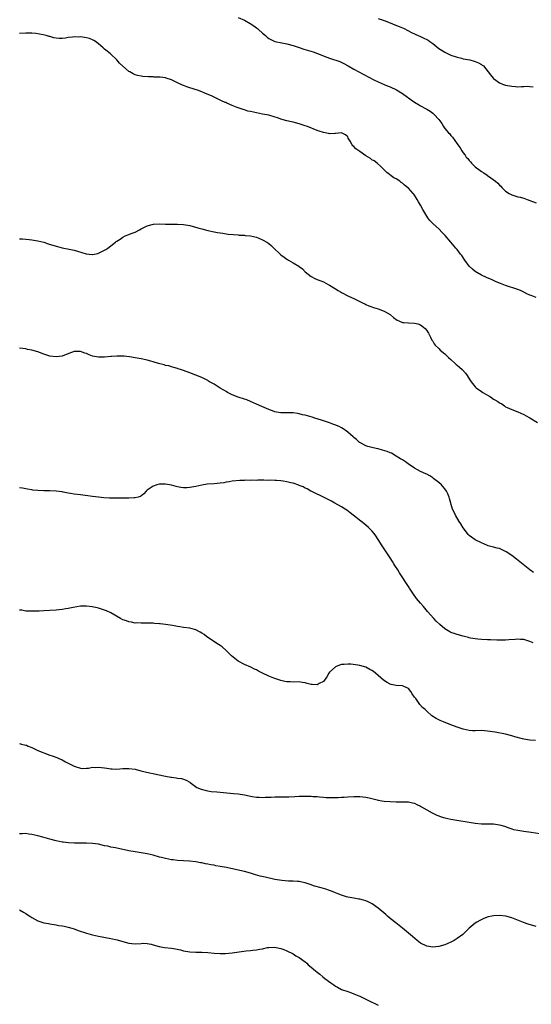
# Model space of a CAD drawing. Units: inches. Extents: x 2556000 to 2559000, y 1509000 to 1512000.
# Drawn here: x 2557171 to 2557339, y 1510254 to 1510578 of the extents above; entities that cross this region are included whole.
import ezdxf

# ---------------------------------------------------------------- set-up
doc = ezdxf.new("R2010")
doc.units = ezdxf.units.IN
doc.header["$MEASUREMENT"] = 0
doc.layers.add('LD25561509_10ft', color=71, linetype='Continuous')

msp = doc.modelspace()

# ---------------------------------------------------------------- linework, layer by layer
at = {"layer": 'LD25561509_10ft'}
for points, elevation in [([(2557243, 1510578.94), (2557245, 1510578.08), (2557246.86, 1510577), (2557248.16, 1510576.16), (2557249, 1510575.5), (2557249.31, 1510575.31), (2557249.69, 1510575), (2557251, 1510573.74), (2557251.9, 1510573), (2557252.47, 1510572.47), (2557253, 1510572.01), (2557253.65, 1510571.65), (2557255.07, 1510571.07), (2557257.35, 1510570.65), (2557259, 1510570.3), (2557261, 1510569.69), (2557263, 1510569.01), (2557264.52, 1510568.52), (2557267.59, 1510567.59), (2557269.08, 1510567.08), (2557272.09, 1510565.91), (2557273, 1510565.58), (2557276.42, 1510564.42), (2557277.78, 1510563.78), (2557279.12, 1510563), (2557281, 1510561.96), (2557282.66, 1510561), (2557287.57, 1510558.43), (2557289, 1510557.73), (2557291, 1510556.86), (2557292.32, 1510556.32), (2557293, 1510556.06), (2557295.08, 1510555.08), (2557297, 1510553.9), (2557298.69, 1510552.69), (2557299, 1510552.45), (2557299.88, 1510551.88), (2557301, 1510551.03), (2557302.32, 1510550.32), (2557303, 1510549.85), (2557304.86, 1510548.86), (2557305, 1510548.74), (2557306.12, 1510548.12), (2557307, 1510547.39), (2557307.23, 1510547.23), (2557307.52, 1510547), (2557309, 1510545.32), (2557310.01, 1510544.01), (2557310.54, 1510543), (2557310.76, 1510542.76), (2557311, 1510542.43), (2557312.17, 1510541), (2557312.6, 1510540.6), (2557313, 1510540.1), (2557313.52, 1510539.52), (2557315, 1510537.39), (2557315.25, 1510537), (2557315.98, 1510535.98), (2557316.55, 1510535), (2557317, 1510534.41), (2557317.64, 1510533.64), (2557318.04, 1510533), (2557318.5, 1510532.5), (2557319, 1510531.89), (2557319.43, 1510531.43), (2557319.79, 1510531), (2557321, 1510529.81), (2557322.57, 1510528.57), (2557323, 1510528.2), (2557323.77, 1510527.77), (2557324.89, 1510527), (2557325, 1510526.91), (2557326.16, 1510526.16), (2557327.65, 1510525), (2557328.37, 1510524.37), (2557329, 1510523.69), (2557329.36, 1510523.36), (2557329.72, 1510523), (2557331, 1510521.77), (2557332.11, 1510521), (2557333, 1510520.52), (2557335, 1510519.9), (2557335.74, 1510519.74), (2557337, 1510519.4), (2557338.11, 1510519), (2557339, 1510518.71), (2557341, 1510517.86)], 9340), ([(2557289, 1510578.62), (2557291, 1510577.99), (2557293, 1510577.2), (2557294.53, 1510576.53), (2557295.97, 1510575.97), (2557297, 1510575.51), (2557297.38, 1510575.38), (2557299, 1510574.6), (2557299.84, 1510574.16), (2557301.39, 1510573.39), (2557302.19, 1510573), (2557303, 1510572.65), (2557304.12, 1510572.12), (2557305, 1510571.69), (2557305.44, 1510571.44), (2557306.08, 1510571), (2557307, 1510570.34), (2557309, 1510568.76), (2557310.07, 1510568.07), (2557311, 1510567.51), (2557313, 1510566.59), (2557315, 1510565.87), (2557316.48, 1510565.52), (2557317, 1510565.38), (2557319.18, 1510565), (2557320.61, 1510564.61), (2557321, 1510564.5), (2557322.04, 1510564.04), (2557323, 1510563.51), (2557323.3, 1510563.3), (2557323.66, 1510563), (2557325.29, 1510561), (2557326.01, 1510560.01), (2557326.88, 1510559), (2557327, 1510558.88), (2557329, 1510557.44), (2557330.01, 1510557), (2557331, 1510556.65), (2557333, 1510556.28), (2557334.22, 1510556.22), (2557335, 1510556.15), (2557336.23, 1510556.23), (2557337, 1510556.2), (2557338.28, 1510556.28), (2557339, 1510556.23), (2557340.08, 1510556.08)], 9330), ([(2557341, 1510486.72), (2557339.37, 1510487.37), (2557339, 1510487.55), (2557337.99, 1510487.99), (2557337, 1510488.5), (2557335.9, 1510489), (2557335, 1510489.35), (2557331, 1510490.68), (2557329.3, 1510491.3), (2557327.93, 1510491.93), (2557327, 1510492.3), (2557326.56, 1510492.56), (2557324.69, 1510493.31), (2557323, 1510494.13), (2557321, 1510495.32), (2557320.08, 1510496.08), (2557319, 1510497.02), (2557317.53, 1510499), (2557317.33, 1510499.33), (2557316.52, 1510500.52), (2557316.17, 1510501), (2557315, 1510502.52), (2557314.61, 1510503), (2557312.94, 1510505), (2557311.11, 1510507.11), (2557310.13, 1510508.13), (2557309, 1510509.29), (2557307.15, 1510511), (2557306.08, 1510512.08), (2557305.39, 1510513), (2557305, 1510513.57), (2557303.7, 1510515.7), (2557303, 1510517.16), (2557302.29, 1510518.29), (2557301.91, 1510519), (2557301.55, 1510519.55), (2557301, 1510520.45), (2557300.75, 1510520.75), (2557300.58, 1510521), (2557299, 1510522.71), (2557298.71, 1510523), (2557297.73, 1510523.73), (2557297, 1510524.41), (2557296.63, 1510524.63), (2557296.16, 1510525), (2557295, 1510525.79), (2557294.18, 1510526.18), (2557291.87, 1510527.87), (2557291, 1510528.76), (2557290.75, 1510529), (2557289.91, 1510529.91), (2557288.68, 1510531), (2557287.7, 1510531.7), (2557287, 1510532.05), (2557286.47, 1510532.47), (2557285, 1510533.4), (2557283, 1510534.78), (2557282.66, 1510535), (2557281.72, 1510535.72), (2557281, 1510536.43), (2557280.7, 1510536.7), (2557280.42, 1510537), (2557279.78, 1510538.21), (2557279.21, 1510539.21), (2557279, 1510539.6), (2557278.32, 1510540.32), (2557276.98, 1510540.98), (2557275, 1510540.75), (2557274.78, 1510540.78), (2557273, 1510540.64), (2557272.71, 1510540.71), (2557271, 1510541.03), (2557269.56, 1510541.56), (2557269, 1510541.74), (2557265.74, 1510543), (2557265, 1510543.27), (2557263, 1510543.91), (2557261, 1510544.44), (2557260.54, 1510544.54), (2557258.93, 1510544.93), (2557257, 1510545.49), (2557256.24, 1510545.76), (2557253.36, 1510546.64), (2557253, 1510546.73), (2557251, 1510547.16), (2557249, 1510547.5), (2557247, 1510547.94), (2557246.15, 1510548.15), (2557245, 1510548.51), (2557244.61, 1510548.61), (2557243, 1510549.19), (2557242.66, 1510549.34), (2557241, 1510549.95), (2557239.23, 1510550.77), (2557238.9, 1510550.9), (2557238.71, 1510551), (2557237.5, 1510551.5), (2557237, 1510551.77), (2557236.12, 1510552.12), (2557234.36, 1510553), (2557231.99, 1510554.01), (2557231, 1510554.45), (2557229.55, 1510555), (2557229.14, 1510555.14), (2557226.06, 1510556.06), (2557225, 1510556.51), (2557224.63, 1510556.63), (2557223, 1510557.47), (2557221.93, 1510557.93), (2557221, 1510558.42), (2557219.22, 1510559), (2557219, 1510559.06), (2557217.26, 1510559.26), (2557217, 1510559.3), (2557215.34, 1510559.34), (2557215, 1510559.39), (2557213.39, 1510559.39), (2557211.52, 1510559.52), (2557211, 1510559.57), (2557209.84, 1510559.84), (2557209, 1510560.09), (2557208.35, 1510560.35), (2557207.28, 1510561), (2557207, 1510561.19), (2557203.88, 1510563.88), (2557203.01, 1510565), (2557200.95, 1510567), (2557199.87, 1510567.87), (2557199, 1510568.54), (2557198.54, 1510569), (2557197, 1510570.28), (2557196.01, 1510571), (2557195.41, 1510571.41), (2557195, 1510571.61), (2557193.99, 1510571.99), (2557193, 1510572.25), (2557191, 1510572.53), (2557190.49, 1510572.49), (2557189, 1510572.58), (2557188.44, 1510572.44), (2557187, 1510572.34), (2557186.11, 1510572.11), (2557185, 1510572.01), (2557183.99, 1510571.99), (2557183, 1510572.09), (2557182.25, 1510572.25), (2557181, 1510572.64), (2557180.7, 1510572.7), (2557179.74, 1510573), (2557178.76, 1510573.24), (2557176.37, 1510573.63), (2557175, 1510573.77), (2557173, 1510573.83), (2557171, 1510573.62)], 9350), ([(2557171, 1510506.1), (2557171.96, 1510506.04), (2557173, 1510505.92), (2557174.17, 1510505.83), (2557175, 1510505.73), (2557177, 1510505.41), (2557179, 1510504.91), (2557180.45, 1510504.45), (2557183, 1510503.61), (2557183.48, 1510503.48), (2557185.06, 1510503.06), (2557187.37, 1510502.63), (2557189, 1510502.3), (2557190.03, 1510502.03), (2557192.91, 1510501.09), (2557194.88, 1510500.88), (2557195, 1510500.85), (2557196.79, 1510501.21), (2557197, 1510501.29), (2557197.64, 1510501.64), (2557199, 1510502.34), (2557199.42, 1510502.58), (2557200.02, 1510503), (2557201, 1510503.74), (2557202.61, 1510505), (2557202.84, 1510505.16), (2557203, 1510505.3), (2557204.08, 1510505.92), (2557205, 1510506.64), (2557205.74, 1510507), (2557207, 1510507.46), (2557207.78, 1510507.78), (2557209, 1510508.21), (2557210.43, 1510509), (2557211, 1510509.3), (2557213, 1510510.38), (2557215.1, 1510510.9), (2557217.06, 1510510.94), (2557219, 1510510.88), (2557221, 1510510.85), (2557223, 1510510.84), (2557225, 1510510.73), (2557227, 1510510.4), (2557229.68, 1510509.68), (2557231, 1510509.29), (2557233, 1510508.79), (2557235, 1510508.36), (2557236.18, 1510508.18), (2557237, 1510508), (2557237.9, 1510507.9), (2557239, 1510507.73), (2557239.64, 1510507.64), (2557241.44, 1510507.44), (2557243, 1510507.33), (2557243.29, 1510507.29), (2557245, 1510507.24), (2557245.2, 1510507.2), (2557247, 1510507.06), (2557249, 1510506.56), (2557251, 1510505.76), (2557252.34, 1510505), (2557253, 1510504.51), (2557253.83, 1510503.83), (2557254.67, 1510503), (2557256.75, 1510501), (2557257, 1510500.8), (2557258.05, 1510500.05), (2557259, 1510499.32), (2557259.21, 1510499.21), (2557259.5, 1510499), (2557261, 1510498.12), (2557262.87, 1510497), (2557263, 1510496.9), (2557264.12, 1510496.12), (2557265, 1510495.15), (2557267, 1510493.6), (2557268.17, 1510493), (2557269, 1510492.68), (2557271, 1510491.84), (2557272.56, 1510491), (2557273, 1510490.78), (2557275, 1510489.55), (2557275.87, 1510489), (2557276.6, 1510488.6), (2557277, 1510488.35), (2557279.22, 1510487.22), (2557281, 1510486.41), (2557283.87, 1510485), (2557284.61, 1510484.61), (2557285, 1510484.45), (2557285.98, 1510483.98), (2557287, 1510483.65), (2557287.47, 1510483.47), (2557289.08, 1510483), (2557291, 1510482.24), (2557293, 1510481.1), (2557293.13, 1510481), (2557294.12, 1510480.12), (2557295.26, 1510479.26), (2557295.82, 1510479), (2557297, 1510478.52), (2557297.48, 1510478.52), (2557299, 1510478.35), (2557301, 1510478.31), (2557302.08, 1510478.08), (2557303, 1510477.75), (2557304.01, 1510477), (2557304.48, 1510476.48), (2557305, 1510475.85), (2557305.34, 1510475.34), (2557305.6, 1510475), (2557306.29, 1510473.71), (2557306.73, 1510472.73), (2557307, 1510472.33), (2557307.46, 1510471.46), (2557307.85, 1510471), (2557309, 1510469.89), (2557309.43, 1510469.43), (2557311, 1510468.14), (2557312.2, 1510467), (2557313, 1510466.29), (2557314.33, 1510465), (2557314.69, 1510464.69), (2557315, 1510464.46), (2557315.79, 1510463.79), (2557316.66, 1510463), (2557317.78, 1510461.78), (2557318.36, 1510461), (2557319, 1510459.97), (2557319.62, 1510459), (2557321, 1510457.33), (2557321.34, 1510457), (2557323, 1510455.79), (2557323.49, 1510455.49), (2557324.23, 1510455), (2557325, 1510454.53), (2557326.01, 1510454.01), (2557327, 1510453.3), (2557327.49, 1510453), (2557328.46, 1510452.46), (2557329, 1510452.02), (2557329.69, 1510451.69), (2557330.61, 1510451), (2557330.86, 1510450.86), (2557331, 1510450.76), (2557331.49, 1510450.51), (2557333, 1510449.85), (2557335, 1510449.11), (2557337, 1510448.24), (2557337.77, 1510447.77), (2557339, 1510447.13), (2557341.51, 1510445.51)], 9360), ([(2557340.14, 1510396.14), (2557338.99, 1510396.99), (2557335.7, 1510399.7), (2557334.56, 1510400.56), (2557333, 1510401.8), (2557331.12, 1510403), (2557331, 1510403.09), (2557329, 1510404.04), (2557328.18, 1510404.18), (2557327, 1510404.56), (2557326.61, 1510404.61), (2557325.27, 1510405), (2557325, 1510405.09), (2557323, 1510405.91), (2557321, 1510406.92), (2557319.78, 1510407.78), (2557319, 1510408.39), (2557318.7, 1510408.7), (2557318.49, 1510409), (2557317, 1510410.87), (2557316.21, 1510412.21), (2557315.67, 1510413), (2557314.47, 1510415), (2557314.03, 1510416.03), (2557313.55, 1510417), (2557312.53, 1510420.53), (2557312.41, 1510421), (2557311.98, 1510422.02), (2557311.54, 1510423), (2557311, 1510423.74), (2557310.41, 1510424.41), (2557309.87, 1510425), (2557309, 1510425.79), (2557307.4, 1510427), (2557307, 1510427.34), (2557306.02, 1510428.02), (2557305, 1510428.53), (2557304.71, 1510428.71), (2557303, 1510429.45), (2557302.01, 1510430.01), (2557301, 1510430.55), (2557299.53, 1510431.53), (2557299, 1510431.85), (2557298.36, 1510432.36), (2557297, 1510433.23), (2557296.39, 1510433.61), (2557295, 1510434.53), (2557293.44, 1510435.44), (2557293, 1510435.59), (2557292.04, 1510436.04), (2557290.5, 1510436.5), (2557289, 1510436.89), (2557288.4, 1510437), (2557287, 1510437.32), (2557285.67, 1510437.67), (2557285, 1510437.87), (2557283, 1510438.93), (2557282.91, 1510439), (2557281.93, 1510439.93), (2557281, 1510440.62), (2557280.81, 1510440.81), (2557279, 1510442.4), (2557278.18, 1510443), (2557277.53, 1510443.53), (2557277, 1510443.79), (2557276.23, 1510444.23), (2557274.79, 1510444.79), (2557274.16, 1510445), (2557273, 1510445.45), (2557270.36, 1510446.36), (2557268.15, 1510447), (2557267.28, 1510447.28), (2557265, 1510447.96), (2557264.14, 1510448.14), (2557263, 1510448.46), (2557262.51, 1510448.51), (2557261, 1510448.74), (2557258.78, 1510448.78), (2557257, 1510448.78), (2557255.61, 1510449), (2557255, 1510449.11), (2557254.83, 1510449.17), (2557253, 1510449.84), (2557250.78, 1510450.78), (2557249, 1510451.61), (2557248.03, 1510452.03), (2557247, 1510452.53), (2557245.78, 1510453), (2557245, 1510453.27), (2557243, 1510453.87), (2557241, 1510454.63), (2557240.29, 1510455), (2557239.48, 1510455.48), (2557239, 1510455.73), (2557238.25, 1510456.25), (2557237, 1510456.91), (2557235, 1510458.15), (2557233.56, 1510459), (2557233.23, 1510459.23), (2557233, 1510459.36), (2557231.92, 1510459.92), (2557231, 1510460.36), (2557227, 1510461.88), (2557225, 1510462.67), (2557223.92, 1510463), (2557223.23, 1510463.23), (2557223, 1510463.34), (2557221.72, 1510463.72), (2557221, 1510463.85), (2557220.18, 1510464.18), (2557219, 1510464.38), (2557218.55, 1510464.55), (2557216.77, 1510465), (2557215, 1510465.58), (2557214.19, 1510465.81), (2557213, 1510466.06), (2557211.61, 1510466.39), (2557211, 1510466.49), (2557209, 1510466.89), (2557207.2, 1510467.2), (2557205.42, 1510467.42), (2557203.44, 1510467.44), (2557203, 1510467.4), (2557201.29, 1510467.29), (2557201, 1510467.25), (2557199, 1510467.08), (2557197, 1510467.06), (2557195, 1510467.44), (2557193.85, 1510467.85), (2557193, 1510468.24), (2557192.42, 1510468.42), (2557191, 1510468.97), (2557189, 1510468.91), (2557185.75, 1510467.75), (2557185, 1510467.45), (2557183, 1510467.15), (2557181, 1510467.41), (2557179, 1510468.08), (2557177, 1510468.84), (2557175, 1510469.42), (2557173.65, 1510469.65), (2557173, 1510469.8), (2557172.05, 1510469.95), (2557171, 1510470.05)], 9370), ([(2557340.09, 1510373), (2557339, 1510373.46), (2557337, 1510374.05), (2557335.88, 1510374.12), (2557335, 1510374.2), (2557334.14, 1510374.14), (2557332.05, 1510373.95), (2557331, 1510373.89), (2557330.13, 1510373.87), (2557328.11, 1510373.89), (2557325.99, 1510373.99), (2557325, 1510374), (2557323, 1510374.08), (2557321.79, 1510374.21), (2557321, 1510374.28), (2557319.41, 1510374.59), (2557319, 1510374.65), (2557318.72, 1510374.72), (2557317, 1510375.17), (2557315, 1510375.73), (2557314.04, 1510376.04), (2557313, 1510376.44), (2557312.62, 1510376.62), (2557312.03, 1510377), (2557311, 1510377.61), (2557309.38, 1510379), (2557308.15, 1510380.15), (2557307.31, 1510381), (2557305.3, 1510383.3), (2557304.4, 1510384.4), (2557303.95, 1510385), (2557303, 1510386.05), (2557301.65, 1510387.65), (2557300.61, 1510389), (2557299.34, 1510391), (2557299.22, 1510391.22), (2557299, 1510391.56), (2557296.04, 1510396.04), (2557295.47, 1510397), (2557294.5, 1510398.51), (2557294.21, 1510399), (2557293.74, 1510399.74), (2557292.95, 1510401), (2557291.65, 1510403), (2557290.31, 1510405), (2557289.03, 1510407), (2557288.26, 1510408.26), (2557287.71, 1510409), (2557287, 1510409.88), (2557285.84, 1510411), (2557285, 1510411.7), (2557284.26, 1510412.26), (2557279.86, 1510415.86), (2557278.7, 1510416.7), (2557278.19, 1510417), (2557277, 1510417.76), (2557274.72, 1510419), (2557273.64, 1510419.64), (2557272.36, 1510420.36), (2557269.67, 1510421.67), (2557269, 1510421.94), (2557267.21, 1510422.79), (2557266.82, 1510423), (2557265.69, 1510423.69), (2557265, 1510423.96), (2557264.37, 1510424.37), (2557263, 1510424.87), (2557262.92, 1510424.92), (2557261, 1510425.59), (2557260.28, 1510425.72), (2557259, 1510426.07), (2557257.75, 1510426.25), (2557257, 1510426.34), (2557255.52, 1510426.48), (2557255, 1510426.46), (2557253.46, 1510426.54), (2557253, 1510426.51), (2557251.45, 1510426.55), (2557251, 1510426.53), (2557249.46, 1510426.54), (2557249, 1510426.51), (2557247.47, 1510426.53), (2557247, 1510426.49), (2557245.48, 1510426.52), (2557245, 1510426.49), (2557243.53, 1510426.47), (2557241, 1510426.23), (2557239.97, 1510426.03), (2557239, 1510425.88), (2557238.27, 1510425.73), (2557237, 1510425.53), (2557235, 1510425.34), (2557232.78, 1510425.22), (2557231, 1510424.98), (2557229, 1510424.54), (2557228.35, 1510424.35), (2557227, 1510424.11), (2557226, 1510424), (2557225, 1510424.02), (2557224.12, 1510424.12), (2557223, 1510424.4), (2557222.5, 1510424.5), (2557221, 1510424.97), (2557219, 1510425.29), (2557218.74, 1510425.26), (2557217, 1510425.22), (2557216.17, 1510425), (2557215, 1510424.59), (2557213, 1510423.24), (2557212.71, 1510423), (2557211.92, 1510422.08), (2557210.76, 1510421.24), (2557210.05, 1510421), (2557209, 1510420.72), (2557208.72, 1510420.72), (2557207, 1510420.6), (2557206.6, 1510420.6), (2557205, 1510420.61), (2557204.6, 1510420.6), (2557203, 1510420.62), (2557202.61, 1510420.61), (2557201, 1510420.63), (2557200.62, 1510420.62), (2557198.71, 1510420.71), (2557196.93, 1510420.93), (2557195, 1510421.22), (2557191, 1510421.7), (2557189, 1510421.97), (2557187.81, 1510422.19), (2557187, 1510422.31), (2557185.34, 1510422.66), (2557185, 1510422.69), (2557183, 1510423), (2557181, 1510423.09), (2557179, 1510423.08), (2557177, 1510423.13), (2557175.32, 1510423.32), (2557175, 1510423.34), (2557173.63, 1510423.63), (2557173, 1510423.69), (2557171.95, 1510423.95), (2557171, 1510424.08)], 9380), ([(2557340.83, 1510340.83), (2557339, 1510340.95), (2557337, 1510341.28), (2557336.59, 1510341.41), (2557334.05, 1510342.05), (2557333, 1510342.39), (2557331, 1510342.87), (2557327.53, 1510343.53), (2557325, 1510343.96), (2557323, 1510344.11), (2557321, 1510344.06), (2557320.07, 1510344.07), (2557319, 1510344.1), (2557317, 1510344.52), (2557315, 1510345.22), (2557313, 1510346), (2557310.54, 1510347), (2557309.43, 1510347.43), (2557309, 1510347.66), (2557308.1, 1510348.1), (2557306.75, 1510349), (2557305, 1510350.52), (2557304.47, 1510351), (2557303.67, 1510351.67), (2557302.7, 1510352.7), (2557301.38, 1510354.62), (2557301.05, 1510355.05), (2557301, 1510355.16), (2557300.22, 1510356.22), (2557299.77, 1510357), (2557299, 1510357.93), (2557297, 1510358.83), (2557295, 1510358.95), (2557293.31, 1510359.31), (2557293, 1510359.42), (2557291.98, 1510359.98), (2557290.75, 1510360.75), (2557289, 1510362.27), (2557288.11, 1510363), (2557287.51, 1510363.51), (2557287, 1510363.89), (2557286.26, 1510364.26), (2557285, 1510364.96), (2557283, 1510365.5), (2557282.38, 1510365.63), (2557280.03, 1510365.97), (2557279, 1510366), (2557277.87, 1510365.87), (2557277, 1510365.88), (2557276.31, 1510365.69), (2557275, 1510365.12), (2557274.84, 1510365), (2557273, 1510363.31), (2557272.75, 1510363), (2557272.16, 1510361.84), (2557271.6, 1510361), (2557271, 1510360.22), (2557269.58, 1510359.58), (2557269, 1510359.22), (2557267.33, 1510359.33), (2557267, 1510359.31), (2557265.66, 1510359.66), (2557265, 1510359.81), (2557263.98, 1510359.98), (2557263, 1510360.12), (2557261, 1510360.08), (2557260.12, 1510360.12), (2557259, 1510360.13), (2557258.32, 1510360.32), (2557257, 1510360.55), (2557256.69, 1510360.69), (2557255, 1510361.22), (2557254.66, 1510361.34), (2557253, 1510362.01), (2557250.98, 1510363), (2557249.69, 1510363.69), (2557249, 1510364.08), (2557248.36, 1510364.36), (2557247.12, 1510365), (2557245, 1510365.9), (2557243, 1510367), (2557241.83, 1510367.83), (2557240.76, 1510368.76), (2557239, 1510370.46), (2557237.66, 1510371.66), (2557237, 1510372.08), (2557236.48, 1510372.48), (2557235.6, 1510373), (2557233.83, 1510374.17), (2557232.61, 1510375), (2557231.71, 1510375.71), (2557231, 1510376.18), (2557230.49, 1510376.49), (2557229, 1510377.31), (2557228.6, 1510377.4), (2557227, 1510377.85), (2557225, 1510378.1), (2557223.71, 1510378.29), (2557223, 1510378.37), (2557221.34, 1510378.66), (2557219, 1510379.05), (2557217.25, 1510379.25), (2557217, 1510379.31), (2557215.4, 1510379.4), (2557215, 1510379.48), (2557213, 1510379.51), (2557211.5, 1510379.5), (2557211, 1510379.43), (2557209.55, 1510379.55), (2557209, 1510379.51), (2557207.79, 1510379.79), (2557207, 1510379.9), (2557206.21, 1510380.21), (2557205, 1510380.63), (2557204.24, 1510381), (2557201, 1510382.85), (2557199.56, 1510383.56), (2557199, 1510383.81), (2557197, 1510384.42), (2557196.52, 1510384.52), (2557194.85, 1510384.85), (2557193, 1510385.09), (2557191, 1510385.08), (2557188.67, 1510384.67), (2557187, 1510384.29), (2557186.19, 1510384.19), (2557185, 1510383.99), (2557183.89, 1510383.89), (2557183, 1510383.78), (2557181, 1510383.63), (2557179, 1510383.55), (2557177.46, 1510383.46), (2557177, 1510383.46), (2557175, 1510383.38), (2557173.48, 1510383.48), (2557173, 1510383.48), (2557171.71, 1510383.71), (2557171, 1510383.79)], 9390), ([(2557171, 1510339.8), (2557171.66, 1510339.66), (2557173, 1510339.32), (2557173.25, 1510339.25), (2557173.87, 1510339), (2557175, 1510338.51), (2557177, 1510337.58), (2557178.42, 1510337), (2557179, 1510336.72), (2557181, 1510335.96), (2557181.75, 1510335.75), (2557183.22, 1510335.22), (2557183.74, 1510335), (2557185, 1510334.44), (2557186.16, 1510333.84), (2557187, 1510333.37), (2557187.7, 1510333), (2557189, 1510332.36), (2557191, 1510331.73), (2557191.66, 1510331.66), (2557193, 1510331.73), (2557193.71, 1510331.71), (2557195, 1510332.01), (2557195.94, 1510331.94), (2557197, 1510332.08), (2557197.96, 1510331.96), (2557199, 1510331.88), (2557199.77, 1510331.77), (2557201, 1510331.53), (2557201.51, 1510331.51), (2557203, 1510331.4), (2557205, 1510331.57), (2557207, 1510331.65), (2557209, 1510331.35), (2557210.88, 1510330.88), (2557213.81, 1510330.19), (2557215, 1510329.94), (2557216.4, 1510329.6), (2557219, 1510329.07), (2557220.77, 1510328.77), (2557221, 1510328.71), (2557222.52, 1510328.52), (2557223, 1510328.43), (2557224.27, 1510328.27), (2557225, 1510328.09), (2557225.78, 1510327.78), (2557227, 1510327.1), (2557227.12, 1510327), (2557229.35, 1510325.35), (2557230.77, 1510324.77), (2557232.36, 1510324.36), (2557233, 1510324.27), (2557234.09, 1510324.09), (2557235.89, 1510323.89), (2557241.42, 1510323.42), (2557243, 1510323.23), (2557245, 1510322.89), (2557247.6, 1510322.4), (2557249, 1510322.2), (2557249.86, 1510322.14), (2557251, 1510322.1), (2557251.88, 1510322.12), (2557253, 1510322.16), (2557253.78, 1510322.22), (2557255, 1510322.26), (2557255.69, 1510322.31), (2557257.67, 1510322.33), (2557259.67, 1510322.32), (2557261.62, 1510322.38), (2557263, 1510322.46), (2557265, 1510322.51), (2557267, 1510322.48), (2557267.58, 1510322.42), (2557269, 1510322.37), (2557269.73, 1510322.27), (2557271, 1510322.2), (2557271.91, 1510322.09), (2557273, 1510322.08), (2557273.97, 1510322.03), (2557275, 1510322.09), (2557275.91, 1510322.09), (2557277, 1510322.19), (2557277.8, 1510322.2), (2557279, 1510322.28), (2557281, 1510322.36), (2557283, 1510322.34), (2557285, 1510322.12), (2557286.1, 1510321.9), (2557288.69, 1510321.31), (2557289, 1510321.23), (2557290.24, 1510321), (2557291, 1510320.88), (2557293, 1510320.7), (2557295, 1510320.64), (2557296.64, 1510320.64), (2557297, 1510320.65), (2557298.59, 1510320.59), (2557299, 1510320.59), (2557300.32, 1510320.32), (2557301, 1510320.16), (2557301.79, 1510319.79), (2557303, 1510319.17), (2557303.27, 1510319), (2557305, 1510317.98), (2557306.78, 1510317), (2557308.3, 1510316.3), (2557309, 1510316.02), (2557309.75, 1510315.75), (2557311, 1510315.37), (2557313, 1510314.93), (2557321, 1510313.59), (2557323, 1510313.39), (2557324.59, 1510313.41), (2557327, 1510313.38), (2557329, 1510313.1), (2557329.38, 1510313), (2557330.6, 1510312.6), (2557332.06, 1510312.06), (2557333, 1510311.75), (2557333.58, 1510311.58), (2557335, 1510311.27), (2557337, 1510310.96), (2557339.38, 1510310.62), (2557342.24, 1510310.24)], 9400), ([(2557341, 1510279.6), (2557338.39, 1510280.39), (2557336.91, 1510280.91), (2557333, 1510282.41), (2557331.01, 1510283.01), (2557329, 1510283.24), (2557327, 1510283.11), (2557326.49, 1510283), (2557325.29, 1510282.71), (2557323.82, 1510282.18), (2557322.47, 1510281.53), (2557321.55, 1510281), (2557321, 1510280.65), (2557319.02, 1510278.98), (2557316.92, 1510277), (2557315, 1510275.61), (2557314.01, 1510275), (2557313.36, 1510274.64), (2557313, 1510274.46), (2557311, 1510273.58), (2557309, 1510272.95), (2557307, 1510272.75), (2557305, 1510273.06), (2557303, 1510274.09), (2557301.83, 1510275), (2557300.28, 1510276.28), (2557299, 1510277.43), (2557297, 1510279.08), (2557294.8, 1510280.8), (2557293, 1510282.23), (2557292.07, 1510283), (2557291.52, 1510283.52), (2557289, 1510285.66), (2557287.02, 1510287.02), (2557285.69, 1510287.69), (2557285, 1510287.98), (2557284.21, 1510288.21), (2557283, 1510288.59), (2557282.63, 1510288.63), (2557281, 1510288.93), (2557279, 1510289.25), (2557278.65, 1510289.35), (2557277, 1510289.91), (2557275.54, 1510290.46), (2557275, 1510290.72), (2557274.2, 1510291), (2557273.36, 1510291.36), (2557273, 1510291.46), (2557271.86, 1510291.86), (2557271, 1510292.1), (2557270.31, 1510292.31), (2557267.7, 1510293), (2557267, 1510293.25), (2557265, 1510293.92), (2557263.87, 1510294.13), (2557263, 1510294.35), (2557262.44, 1510294.44), (2557261, 1510294.49), (2557259.49, 1510294.51), (2557257.28, 1510294.72), (2557255, 1510295.11), (2557251.8, 1510295.8), (2557250.18, 1510296.18), (2557248.61, 1510296.61), (2557247, 1510297.1), (2557245, 1510297.68), (2557241.51, 1510298.49), (2557239.09, 1510299), (2557237, 1510299.38), (2557235.61, 1510299.61), (2557235, 1510299.75), (2557233.92, 1510299.92), (2557233, 1510300.12), (2557232.24, 1510300.24), (2557231, 1510300.5), (2557230.57, 1510300.57), (2557229, 1510300.86), (2557226.9, 1510301.1), (2557223, 1510301.32), (2557221.52, 1510301.52), (2557221, 1510301.57), (2557219, 1510301.95), (2557217.71, 1510302.29), (2557217, 1510302.45), (2557215, 1510303.03), (2557213, 1510303.49), (2557209, 1510304.12), (2557207, 1510304.5), (2557202.56, 1510305.44), (2557201, 1510305.75), (2557200.01, 1510305.99), (2557199, 1510306.2), (2557197, 1510306.66), (2557195, 1510306.96), (2557193.05, 1510307.05), (2557189.03, 1510307.03), (2557187.09, 1510307.09), (2557185.31, 1510307.31), (2557185, 1510307.36), (2557183, 1510307.79), (2557181, 1510308.33), (2557178.68, 1510309), (2557177, 1510309.44), (2557175, 1510309.89), (2557174.02, 1510310.02), (2557173, 1510310.17), (2557171.85, 1510310.15), (2557171, 1510310.12)], 9410), ([(2557171, 1510285.08), (2557172.29, 1510284.29), (2557173, 1510283.84), (2557173.53, 1510283.53), (2557174.38, 1510283), (2557175, 1510282.58), (2557177, 1510281.48), (2557179, 1510280.81), (2557180.52, 1510280.52), (2557181, 1510280.41), (2557183, 1510280.11), (2557183.95, 1510279.95), (2557185, 1510279.81), (2557185.65, 1510279.65), (2557187, 1510279.38), (2557188.18, 1510279), (2557189, 1510278.76), (2557190.29, 1510278.29), (2557193, 1510277.4), (2557194.59, 1510277), (2557195, 1510276.88), (2557197, 1510276.43), (2557201, 1510275.68), (2557203.14, 1510275.14), (2557205, 1510274.59), (2557207, 1510274.11), (2557208, 1510274), (2557209, 1510273.92), (2557211, 1510274.03), (2557211.95, 1510274.05), (2557213, 1510273.98), (2557214.29, 1510273.71), (2557215, 1510273.49), (2557216.96, 1510272.96), (2557218.7, 1510272.7), (2557221, 1510272.48), (2557222.28, 1510272.28), (2557223.93, 1510271.93), (2557225, 1510271.62), (2557227, 1510271.22), (2557229, 1510271.1), (2557231, 1510271.11), (2557233, 1510271.03), (2557235, 1510270.85), (2557237, 1510270.72), (2557238.74, 1510270.74), (2557241, 1510270.93), (2557245.56, 1510271.56), (2557247, 1510271.68), (2557247.81, 1510271.81), (2557249, 1510271.87), (2557250.13, 1510272.13), (2557251, 1510272.22), (2557252.61, 1510272.61), (2557253, 1510272.68), (2557255, 1510272.81), (2557256.47, 1510272.47), (2557257, 1510272.38), (2557257.97, 1510271.97), (2557259, 1510271.58), (2557261, 1510270.53), (2557261.93, 1510269.93), (2557263, 1510269.33), (2557265, 1510267.9), (2557265.5, 1510267.5), (2557266.04, 1510267), (2557267, 1510266.22), (2557268.4, 1510265), (2557269, 1510264.52), (2557269.88, 1510263.88), (2557270.86, 1510263), (2557271.52, 1510262.48), (2557273.47, 1510261), (2557274.4, 1510260.4), (2557275, 1510259.93), (2557275.61, 1510259.61), (2557277, 1510258.85), (2557279, 1510258.13), (2557280.28, 1510257.72), (2557281, 1510257.46), (2557282.72, 1510256.72), (2557283, 1510256.63), (2557284.05, 1510256.05), (2557285, 1510255.63), (2557285.4, 1510255.4), (2557286.72, 1510254.72), (2557287.69, 1510254.31), (2557289, 1510253.71)], 9420)]:
    msp.add_lwpolyline(points, dxfattribs=dict(at, elevation=elevation))

doc.saveas('drawing.dxf')
